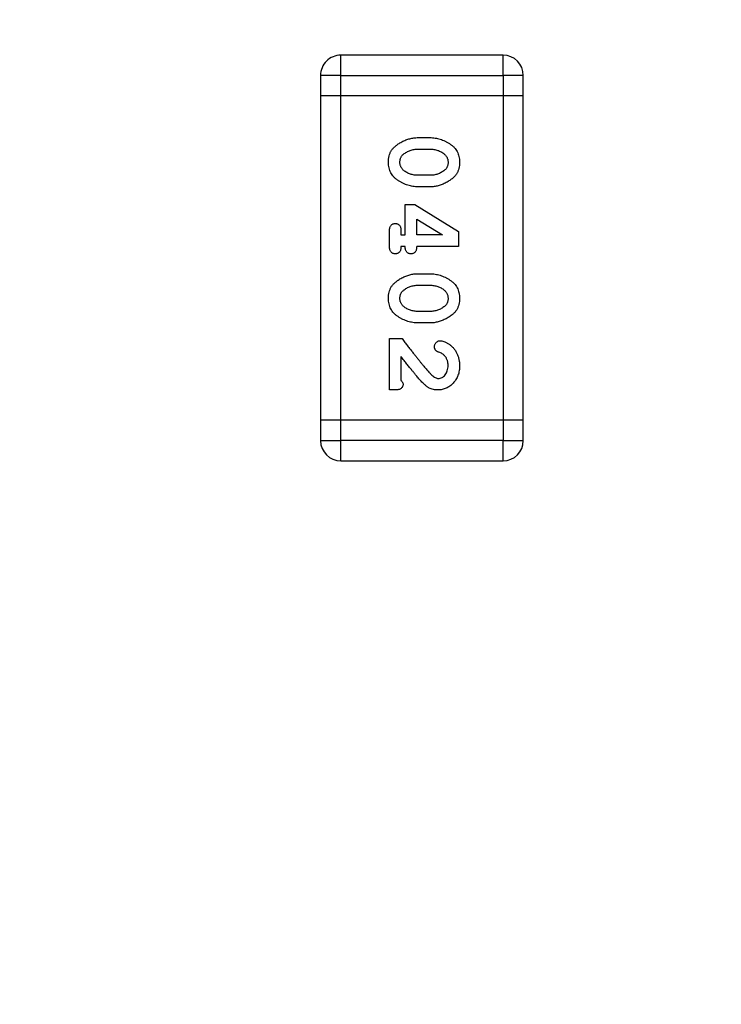
# Model space of a CAD drawing. Units: inches. Extents: x 0.4 to 16.6, y 0.2 to 10.8.
# Drawn here: x 4.2 to 4.2, y 4.8 to 4.9 of the extents above; entities that cross this region are included whole.
import ezdxf

# ---------------------------------------------------------------- set-up
doc = ezdxf.new("R2010")
doc.units = ezdxf.units.IN
doc.header["$MEASUREMENT"] = 0
doc.styles.add('SLDTEXTSTYLE0', font='TXT', dxfattribs={"width": 0.75})
doc.dimstyles.new('SLDDIMSTYLE1', dxfattribs={"dimtxt": 0.125, "dimasz": 0.13, "dimexe": 0, "dimexo": 0.0625, "dimgap": 0.03125, "dimtad": 0, "dimtih": 1, "dimtoh": 1, "dimdec": 3, "dimrnd": 1e-09, "dimzin": 12, "dimdsep": 46, "dimtxsty": 'SLDTEXTSTYLE0', "dimblk1": 'NONE', "dimblk2": 'NONE', "dimsah": 1, "dimcen": 0.09, "dimadec": 0, "dimazin": 3, "dimtfac": 1, "dimtdec": 3, "dimtofl": 0, "dimtmove": 0, "dimatfit": 3, "dimldrblk": 'NONE', "dimfxl": 1, "dimfrac": 2, "dimtolj": 1, "dimtzin": 12, "dimarcsym": 0})
doc.dimstyles.new('SLDDIMSTYLE2', dxfattribs={"dimtxt": 0.125, "dimasz": 0.13, "dimexe": 0, "dimexo": 0.0625, "dimgap": 0.03125, "dimtad": 0, "dimtih": 1, "dimtoh": 1, "dimdec": 3, "dimrnd": 1e-09, "dimzin": 4, "dimdsep": 46, "dimtxsty": 'SLDTEXTSTYLE0', "dimblk1": 'NONE', "dimblk2": 'NONE', "dimsah": 1, "dimcen": 0.09, "dimadec": 0, "dimazin": 1, "dimtfac": 1, "dimtdec": 3, "dimtofl": 0, "dimtmove": 0, "dimatfit": 3, "dimldrblk": 'NONE', "dimfxl": 1, "dimfrac": 2, "dimtolj": 1, "dimtzin": 12, "dimarcsym": 0})
doc.dimstyles.new('SLDDIMSTYLE6', dxfattribs={"dimtxt": 0.125, "dimasz": 0.13, "dimexe": 0, "dimexo": 0.0625, "dimgap": 0.03125, "dimtad": 0, "dimtih": 1, "dimtoh": 1, "dimdec": 3, "dimrnd": 1e-09, "dimzin": 12, "dimdsep": 46, "dimtxsty": 'SLDTEXTSTYLE0', "dimsah": 1, "dimcen": 0, "dimadec": 0, "dimazin": 3, "dimtfac": 1, "dimtdec": 3, "dimtofl": 0, "dimtmove": 0, "dimatfit": 3, "dimfxl": 1, "dimfrac": 2, "dimtolj": 1, "dimtzin": 12, "dimarcsym": 0})

# ---------------------------------------------------------------- blocks, each defined once
blk = doc.blocks.new('_D_2')
at = {"color": 7, "linetype": 'Continuous', "lineweight": 18}
for p, q in [((4.114837, 3.64621), (4.114837, 4.846573)), ((4.132317, 3.44936), (4.114837, 3.64621)), ((4.132317, 3.44936), (4.132317, 3.252509)), ((3.952282, 3.130157), (3.952282, 3.168243)), ((3.952282, 3.168243), (4.15072, 3.168243)), ((4.15072, 3.168243), (4.15072, 3.130157)), ((3.952282, 2.714532), (3.952282, 2.676446)), ((4.15072, 2.676446), (4.15072, 2.714532)), ((3.952282, 2.676446), (4.15072, 2.676446))]:
    blk.add_line(p, q, dxfattribs=at)
at = {"color": 7, "linetype": 'Continuous', "lineweight": 18, "char_height": 0.125, "attachment_point": 1, "rotation": 90, "style": 'SLDTEXTSTYLE0'}
for s, insert in [('22.86', (3.989586, 2.714532)), ('.900', (4.176609, 2.760712))]:
    blk.add_mtext(s, dxfattribs=dict(at, insert=insert))
blk = doc.blocks.new('_None')
blk = doc.blocks.new('_D_8')
at = {"color": 7, "linetype": 'Continuous', "lineweight": 18}
for p, q in [((6.239556, 5.483985), (6.20147, 5.483985)), ((6.20147, 5.483985), (6.20147, 5.285548)), ((6.655181, 5.483985), (6.693267, 5.483985)), ((6.693267, 5.483985), (6.693267, 5.285548)), ((5.920353, 5.30395), (5.723503, 4.989073)), ((5.920353, 5.30395), (6.117204, 5.30395)), ((6.20147, 5.285548), (6.239556, 5.285548)), ((6.693267, 5.285548), (6.655181, 5.285548)), ((5.723503, 4.989073), (3.132318, 4.989073))]:
    blk.add_line(p, q, dxfattribs=at)
at = {"color": 7, "linetype": 'Continuous', "lineweight": 18, "char_height": 0.125, "attachment_point": 1, "style": 'SLDTEXTSTYLE0'}
for s, insert in [('23.62', (6.239556, 5.446681)), ('.930', (6.285737, 5.259659))]:
    blk.add_mtext(s, dxfattribs=dict(at, insert=insert))
blk = doc.blocks.new('_D_11')
at = {"color": 7, "linetype": 'Continuous', "lineweight": 18}
for p, q in [((6.239556, 6.746969), (6.20147, 6.746969)), ((6.20147, 6.746969), (6.20147, 6.548531)), ((6.655181, 6.746969), (6.693267, 6.746969)), ((6.693267, 6.746969), (6.693267, 6.548531)), ((5.920353, 6.566934), (5.723503, 5.574073)), ((5.920353, 6.566934), (6.117204, 6.566934)), ((6.20147, 6.548531), (6.239556, 6.548531)), ((6.693267, 6.548531), (6.655181, 6.548531)), ((5.723503, 5.574073), (3.094837, 5.574073))]:
    blk.add_line(p, q, dxfattribs=at)
at = {"color": 7, "linetype": 'Continuous', "lineweight": 18, "char_height": 0.125, "attachment_point": 1, "style": 'SLDTEXTSTYLE0'}
for s, insert in [('38.48', (6.239556, 6.709665)), ('1.515', (6.239556, 6.522642))]:
    blk.add_mtext(s, dxfattribs=dict(at, insert=insert))
blk = doc.blocks.new('_D_15')
at = {"color": 7, "linetype": 'Continuous', "lineweight": 18}
for p, q in [((2.914678, 8.262832), (2.876592, 8.262832)), ((2.876592, 8.262832), (2.876592, 8.064395)), ((3.237942, 8.262832), (3.276028, 8.262832)), ((3.276028, 8.262832), (3.276028, 8.064395)), ((3.564113, 8.082797), (3.314113, 8.082797)), ((4.989603, 4.883705), (3.564113, 8.082797)), ((2.876592, 8.064395), (2.914678, 8.064395)), ((3.276028, 8.064395), (3.237942, 8.064395))]:
    blk.add_line(p, q, dxfattribs=at)
blk.add_solid([(4.989603, 4.883705), (4.954959, 5.01059), (4.918422, 4.99431)], dxfattribs=at)
at = {"color": 7, "linetype": 'Continuous', "lineweight": 18, "char_height": 0.125, "attachment_point": 1, "style": 'SLDTEXTSTYLE0'}
for s, insert in [('1.57', (2.914678, 8.225528)), ('R.062', (2.86407, 8.038506))]:
    blk.add_mtext(s, dxfattribs=dict(at, insert=insert))

msp = doc.modelspace()

# ---------------------------------------------------------------- linework, layer by layer
at = {"color": 7, "linetype": 'Continuous', "lineweight": 25}
for p, q in [((4.211838, 4.902065), (4.211838, 4.904065)), ((4.227838, 4.904065), (4.211838, 4.904065)), ((4.227838, 4.902065), (4.227838, 4.904065)), ((4.211838, 4.902065), (4.209838, 4.902065)), ((4.209838, 4.902065), (4.209838, 4.900065)), ((4.211838, 4.902065), (4.227838, 4.902065)), ((4.211838, 4.900065), (4.211838, 4.902065)), ((4.227838, 4.902065), (4.227838, 4.900065)), ((4.229838, 4.902065), (4.227838, 4.902065)), ((4.229838, 4.900065), (4.229838, 4.902065)), ((4.211838, 4.900065), (4.209838, 4.900065)), ((4.209838, 4.900065), (4.209838, 4.868065)), ((4.227838, 4.900065), (4.211838, 4.900065)), ((4.211838, 4.868065), (4.211838, 4.900065)), ((4.229838, 4.900065), (4.227838, 4.900065)), ((4.227838, 4.900065), (4.227838, 4.868065)), ((4.229838, 4.868065), (4.229838, 4.900065)), ((4.219462, 4.895936), (4.220626, 4.895936)), ((4.21948, 4.894801), (4.220609, 4.894801)), ((4.220609, 4.89222), (4.21948, 4.89222)), ((4.220626, 4.891085), (4.219462, 4.891085)), ((4.218186, 4.886336), (4.218186, 4.88933)), ((4.218186, 4.88933), (4.219133, 4.88933)), ((4.219133, 4.88933), (4.223451, 4.886691)), ((4.219322, 4.886336), (4.219322, 4.887901)), ((4.219322, 4.887901), (4.221883, 4.886336)), ((4.216638, 4.885201), (4.216638, 4.886749)), ((4.217773, 4.886749), (4.217773, 4.886336)), ((4.217773, 4.886336), (4.218186, 4.886336)), ((4.221883, 4.886336), (4.219322, 4.886336)), ((4.223451, 4.886691), (4.223451, 4.885201)), ((4.218186, 4.885201), (4.217773, 4.885201)), ((4.223451, 4.885201), (4.219322, 4.885201)), ((4.219462, 4.882517), (4.220626, 4.882517)), ((4.21948, 4.881381), (4.220609, 4.881381)), ((4.220609, 4.878801), (4.21948, 4.878801)), ((4.220626, 4.877665), (4.219462, 4.877665)), ((4.216638, 4.871059), (4.216638, 4.876117)), ((4.216638, 4.876117), (4.217876, 4.876117)), ((4.217773, 4.874362), (4.217773, 4.871988)), ((4.217154, 4.871059), (4.216638, 4.871059)), ((4.211838, 4.868065), (4.209838, 4.868065)), ((4.209838, 4.868065), (4.209838, 4.866065)), ((4.211838, 4.866065), (4.211838, 4.868065)), ((4.227838, 4.868065), (4.211838, 4.868065)), ((4.227838, 4.868065), (4.227838, 4.866065)), ((4.229838, 4.868065), (4.227838, 4.868065)), ((4.229838, 4.866065), (4.229838, 4.868065)), ((4.209838, 4.866065), (4.211838, 4.866065)), ((4.211838, 4.864065), (4.211838, 4.866065)), ((4.227838, 4.866065), (4.211838, 4.866065)), ((4.227838, 4.866065), (4.229838, 4.866065)), ((4.227838, 4.864065), (4.227838, 4.866065)), ((4.211838, 4.864065), (4.227838, 4.864065))]:
    msp.add_line(p, q, dxfattribs=at)
for centre, start, end in [((4.211838, 4.902065), 90.00001, 180.00001), ((4.227838, 4.902065), 0.00001, 90.00001), ((4.227838, 4.902065), 0.00001, 90.00001), ((4.211838, 4.866065), 180.00001, 270.00001), ((4.227838, 4.866065), 270.00001, 0.00001), ((4.227838, 4.866065), 270.00001, 0.00001)]:
    msp.add_arc(centre, 0.002, start, end, dxfattribs=at)
for points, knots in [([(4.216534, 4.893506), (4.216538, 4.893613), (4.216544, 4.893822), (4.216598, 4.894122), (4.216684, 4.894397), (4.21679, 4.894606), (4.216894, 4.894761), (4.216988, 4.894875), (4.217097, 4.894986), (4.217219, 4.895098), (4.217358, 4.895206), (4.217509, 4.895314), (4.217676, 4.89542), (4.217856, 4.895524), (4.218044, 4.895621), (4.218239, 4.895703), (4.218435, 4.895778), (4.218635, 4.895835), (4.218838, 4.895881), (4.219043, 4.895912), (4.219252, 4.895933), (4.219391, 4.895935), (4.219462, 4.895936)], [0, 0, 0, 0, 0.076241, 0.14777, 0.214938, 0.279794, 0.312415, 0.347311, 0.383919, 0.422991, 0.464187, 0.508125, 0.554688, 0.604308, 0.654695, 0.704824, 0.753962, 0.80311, 0.851868, 0.90118, 0.950114, 1, 1, 1, 1]), ([(4.216534, 4.893506), (4.216538, 4.893613), (4.216544, 4.893822), (4.216598, 4.894122), (4.216684, 4.894397), (4.21679, 4.894606), (4.216894, 4.894761), (4.216988, 4.894875), (4.217097, 4.894986), (4.217219, 4.895098), (4.217358, 4.895206), (4.217509, 4.895314), (4.217676, 4.89542), (4.217856, 4.895524), (4.218044, 4.895621), (4.218239, 4.895703), (4.218435, 4.895778), (4.218635, 4.895835), (4.218838, 4.895881), (4.219043, 4.895912), (4.219252, 4.895933), (4.219391, 4.895935), (4.219462, 4.895936)], [0, 0, 0, 0, 0.076241, 0.14777, 0.214938, 0.279794, 0.312415, 0.347311, 0.383919, 0.422991, 0.464187, 0.508125, 0.554688, 0.604308, 0.654695, 0.704824, 0.753962, 0.80311, 0.851868, 0.90118, 0.950114, 1, 1, 1, 1]), ([(4.220626, 4.895936), (4.220712, 4.895934), (4.220883, 4.895931), (4.221137, 4.8959), (4.221389, 4.895852), (4.221637, 4.895782), (4.221885, 4.895695), (4.222127, 4.895586), (4.222369, 4.89546), (4.222605, 4.895316), (4.222827, 4.895154), (4.223022, 4.894971), (4.223186, 4.894771), (4.223322, 4.894555), (4.223426, 4.89432), (4.2235, 4.894068), (4.223546, 4.8938), (4.223551, 4.893616), (4.223554, 4.893522)], [0, 0, 0, 0, 0.060765, 0.121115, 0.181408, 0.242837, 0.30444, 0.367528, 0.431756, 0.498106, 0.563641, 0.626589, 0.687369, 0.747241, 0.80742, 0.869166, 0.93308, 1, 1, 1, 1]), ([(4.220626, 4.895936), (4.220712, 4.895934), (4.220883, 4.895931), (4.221137, 4.8959), (4.221389, 4.895852), (4.221637, 4.895782), (4.221885, 4.895695), (4.222127, 4.895586), (4.222369, 4.89546), (4.222605, 4.895316), (4.222827, 4.895154), (4.223022, 4.894971), (4.223186, 4.894771), (4.223322, 4.894555), (4.223426, 4.89432), (4.2235, 4.894068), (4.223546, 4.8938), (4.223551, 4.893616), (4.223554, 4.893522)], [0, 0, 0, 0, 0.060765, 0.121115, 0.181408, 0.242837, 0.30444, 0.367528, 0.431756, 0.498106, 0.563641, 0.626589, 0.687369, 0.747241, 0.80742, 0.869166, 0.93308, 1, 1, 1, 1]), ([(4.218017, 4.894299), (4.218069, 4.894339), (4.218172, 4.89442), (4.21834, 4.89452), (4.218512, 4.894609), (4.218693, 4.894678), (4.21888, 4.894732), (4.219074, 4.894774), (4.219275, 4.894796), (4.219411, 4.894799), (4.21948, 4.894801)], [0, 0, 0, 0, 0.124927, 0.248361, 0.370889, 0.492583, 0.61616, 0.741472, 0.869044, 1, 1, 1, 1]), ([(4.218017, 4.894299), (4.218069, 4.894339), (4.218172, 4.89442), (4.21834, 4.89452), (4.218512, 4.894609), (4.218693, 4.894678), (4.21888, 4.894732), (4.219074, 4.894774), (4.219275, 4.894796), (4.219411, 4.894799), (4.21948, 4.894801)], [0, 0, 0, 0, 0.124927, 0.248361, 0.370889, 0.492583, 0.61616, 0.741472, 0.869044, 1, 1, 1, 1]), ([(4.220609, 4.894801), (4.220678, 4.894799), (4.220815, 4.894795), (4.221015, 4.894775), (4.221208, 4.894738), (4.221392, 4.894684), (4.221567, 4.894619), (4.221733, 4.894535), (4.221892, 4.894439), (4.221989, 4.894363), (4.222038, 4.894325)], [0, 0, 0, 0, 0.135446, 0.266257, 0.393419, 0.517936, 0.639137, 0.758785, 0.879345, 1, 1, 1, 1]), ([(4.220609, 4.894801), (4.220678, 4.894799), (4.220815, 4.894795), (4.221015, 4.894775), (4.221208, 4.894738), (4.221392, 4.894684), (4.221567, 4.894619), (4.221733, 4.894535), (4.221892, 4.894439), (4.221989, 4.894363), (4.222038, 4.894325)], [0, 0, 0, 0, 0.135446, 0.266257, 0.393419, 0.517936, 0.639137, 0.758785, 0.879345, 1, 1, 1, 1]), ([(4.21767, 4.893502), (4.217671, 4.893544), (4.217672, 4.893626), (4.217689, 4.893745), (4.217716, 4.893856), (4.217755, 4.89396), (4.217804, 4.894057), (4.217863, 4.894146), (4.217935, 4.894227), (4.217989, 4.894275), (4.218017, 4.894299)], [0, 0, 0, 0, 0.139844, 0.271849, 0.399162, 0.521619, 0.6402, 0.758957, 0.87828, 1, 1, 1, 1]), ([(4.21767, 4.893502), (4.217671, 4.893544), (4.217672, 4.893626), (4.217689, 4.893745), (4.217716, 4.893856), (4.217755, 4.89396), (4.217804, 4.894057), (4.217863, 4.894146), (4.217935, 4.894227), (4.217989, 4.894275), (4.218017, 4.894299)], [0, 0, 0, 0, 0.139844, 0.271849, 0.399162, 0.521619, 0.6402, 0.758957, 0.87828, 1, 1, 1, 1]), ([(4.222038, 4.894325), (4.222068, 4.894298), (4.222127, 4.894245), (4.222204, 4.894157), (4.222272, 4.894065), (4.222325, 4.893966), (4.222368, 4.893861), (4.222396, 4.89375), (4.222414, 4.893634), (4.222417, 4.893554), (4.222418, 4.893514)], [0, 0, 0, 0, 0.13042, 0.256046, 0.378133, 0.498725, 0.620452, 0.742761, 0.869406, 1, 1, 1, 1]), ([(4.219462, 4.891085), (4.219376, 4.891087), (4.219205, 4.89109), (4.21895, 4.89112), (4.218698, 4.891171), (4.218448, 4.891238), (4.218201, 4.891327), (4.217957, 4.891436), (4.217716, 4.891564), (4.21748, 4.891708), (4.217258, 4.891869), (4.217065, 4.892053), (4.216899, 4.892253), (4.216767, 4.892471), (4.216662, 4.892706), (4.216589, 4.892957), (4.216542, 4.893226), (4.216537, 4.893411), (4.216534, 4.893506)], [0, 0, 0, 0, 0.060689, 0.121343, 0.182007, 0.242891, 0.304904, 0.367913, 0.432239, 0.498506, 0.563959, 0.626551, 0.687255, 0.747176, 0.80728, 0.868949, 0.932783, 1, 1, 1, 1]), ([(4.219462, 4.891085), (4.219376, 4.891087), (4.219205, 4.89109), (4.21895, 4.89112), (4.218698, 4.891171), (4.218448, 4.891238), (4.218201, 4.891327), (4.217957, 4.891436), (4.217716, 4.891564), (4.21748, 4.891708), (4.217258, 4.891869), (4.217065, 4.892053), (4.216899, 4.892253), (4.216767, 4.892471), (4.216662, 4.892706), (4.216589, 4.892957), (4.216542, 4.893226), (4.216537, 4.893411), (4.216534, 4.893506)], [0, 0, 0, 0, 0.060689, 0.121343, 0.182007, 0.242891, 0.304904, 0.367913, 0.432239, 0.498506, 0.563959, 0.626551, 0.687255, 0.747176, 0.80728, 0.868949, 0.932783, 1, 1, 1, 1]), ([(4.218051, 4.892696), (4.21802, 4.892722), (4.217961, 4.892774), (4.217883, 4.892862), (4.217817, 4.892955), (4.217763, 4.893054), (4.217721, 4.893158), (4.217692, 4.893268), (4.217674, 4.893383), (4.217671, 4.893462), (4.21767, 4.893502)], [0, 0, 0, 0, 0.129853, 0.25607, 0.380154, 0.49978, 0.62208, 0.743277, 0.868791, 1, 1, 1, 1]), ([(4.218051, 4.892696), (4.21802, 4.892722), (4.217961, 4.892774), (4.217883, 4.892862), (4.217817, 4.892955), (4.217763, 4.893054), (4.217721, 4.893158), (4.217692, 4.893268), (4.217674, 4.893383), (4.217671, 4.893462), (4.21767, 4.893502)], [0, 0, 0, 0, 0.129853, 0.25607, 0.380154, 0.49978, 0.62208, 0.743277, 0.868791, 1, 1, 1, 1]), ([(4.21948, 4.89222), (4.21941, 4.892222), (4.219274, 4.892225), (4.219073, 4.892246), (4.218881, 4.892282), (4.218698, 4.892338), (4.218521, 4.892401), (4.218356, 4.892486), (4.218197, 4.892581), (4.218099, 4.892658), (4.218051, 4.892696)], [0, 0, 0, 0, 0.135449, 0.266263, 0.393429, 0.516942, 0.639128, 0.758779, 0.879341, 1, 1, 1, 1]), ([(4.21948, 4.89222), (4.21941, 4.892222), (4.219274, 4.892225), (4.219073, 4.892246), (4.218881, 4.892282), (4.218698, 4.892338), (4.218521, 4.892401), (4.218356, 4.892486), (4.218197, 4.892581), (4.218099, 4.892658), (4.218051, 4.892696)], [0, 0, 0, 0, 0.135449, 0.266263, 0.393429, 0.516942, 0.639128, 0.758779, 0.879341, 1, 1, 1, 1]), ([(4.222072, 4.892717), (4.222019, 4.892677), (4.221914, 4.892599), (4.221748, 4.892497), (4.221574, 4.89241), (4.221393, 4.892342), (4.221207, 4.892286), (4.221013, 4.892248), (4.220813, 4.892225), (4.220678, 4.892222), (4.220609, 4.89222)], [0, 0, 0, 0, 0.125331, 0.248948, 0.371201, 0.494032, 0.616811, 0.742104, 0.868849, 1, 1, 1, 1]), ([(4.222072, 4.892717), (4.222019, 4.892677), (4.221914, 4.892599), (4.221748, 4.892497), (4.221574, 4.89241), (4.221393, 4.892342), (4.221207, 4.892286), (4.221013, 4.892248), (4.220813, 4.892225), (4.220678, 4.892222), (4.220609, 4.89222)], [0, 0, 0, 0, 0.125331, 0.248948, 0.371201, 0.494032, 0.616811, 0.742104, 0.868849, 1, 1, 1, 1]), ([(4.223554, 4.893522), (4.223551, 4.893414), (4.223544, 4.893207), (4.223492, 4.892909), (4.223406, 4.892636), (4.223301, 4.892427), (4.223198, 4.892272), (4.223105, 4.892158), (4.222997, 4.892046), (4.222875, 4.891934), (4.222737, 4.891824), (4.222585, 4.891715), (4.222417, 4.891609), (4.222238, 4.891503), (4.222049, 4.891405), (4.221854, 4.89132), (4.221656, 4.891247), (4.221456, 4.891187), (4.221253, 4.891143), (4.221047, 4.891108), (4.220838, 4.891088), (4.220697, 4.891086), (4.220626, 4.891085)], [0, 0, 0, 0, 0.075814, 0.146482, 0.213608, 0.277912, 0.310829, 0.345167, 0.382026, 0.420793, 0.462199, 0.50664, 0.553174, 0.602953, 0.653483, 0.703732, 0.753196, 0.80242, 0.851518, 0.900484, 0.950145, 1, 1, 1, 1]), ([(4.223554, 4.893522), (4.223551, 4.893414), (4.223544, 4.893207), (4.223492, 4.892909), (4.223406, 4.892636), (4.223301, 4.892427), (4.223198, 4.892272), (4.223105, 4.892158), (4.222997, 4.892046), (4.222875, 4.891934), (4.222737, 4.891824), (4.222585, 4.891715), (4.222417, 4.891609), (4.222238, 4.891503), (4.222049, 4.891405), (4.221854, 4.89132), (4.221656, 4.891247), (4.221456, 4.891187), (4.221253, 4.891143), (4.221047, 4.891108), (4.220838, 4.891088), (4.220697, 4.891086), (4.220626, 4.891085)], [0, 0, 0, 0, 0.075814, 0.146482, 0.213608, 0.277912, 0.310829, 0.345167, 0.382026, 0.420793, 0.462199, 0.50664, 0.553174, 0.602953, 0.653483, 0.703732, 0.753196, 0.80242, 0.851518, 0.900484, 0.950145, 1, 1, 1, 1]), ([(4.222418, 4.893514), (4.222418, 4.893472), (4.222416, 4.893391), (4.2224, 4.893273), (4.222373, 4.893161), (4.222333, 4.893057), (4.222285, 4.892961), (4.222224, 4.892872), (4.222154, 4.892789), (4.222099, 4.892741), (4.222072, 4.892717)], [0, 0, 0, 0, 0.138115, 0.270177, 0.397547, 0.520057, 0.63869, 0.757499, 0.878226, 1, 1, 1, 1]), ([(4.216638, 4.886749), (4.216639, 4.886808), (4.216642, 4.886918), (4.216673, 4.887071), (4.21672, 4.8872), (4.21679, 4.887302), (4.216878, 4.887378), (4.216977, 4.887432), (4.217088, 4.887465), (4.217165, 4.88747), (4.217205, 4.887472)], [0, 0, 0, 0, 0.16897, 0.317409, 0.445319, 0.562107, 0.670731, 0.776722, 0.884949, 1, 1, 1, 1]), ([(4.217205, 4.887472), (4.217245, 4.88747), (4.217323, 4.887465), (4.217433, 4.887432), (4.217531, 4.887377), (4.217619, 4.887302), (4.217689, 4.887199), (4.217739, 4.887071), (4.217769, 4.886918), (4.217772, 4.886808), (4.217773, 4.886749)], [0, 0, 0, 0, 0.115142, 0.223454, 0.328172, 0.436882, 0.553761, 0.682342, 0.830898, 1, 1, 1, 1]), ([(4.217205, 4.884478), (4.217165, 4.88448), (4.217088, 4.884484), (4.216977, 4.884518), (4.216878, 4.884572), (4.216791, 4.884649), (4.216719, 4.88475), (4.216673, 4.884879), (4.216642, 4.885032), (4.216639, 4.885142), (4.216638, 4.885201)], [0, 0, 0, 0, 0.11508, 0.223334, 0.32935, 0.439023, 0.554571, 0.682512, 0.830988, 1, 1, 1, 1]), ([(4.217773, 4.885201), (4.217772, 4.885142), (4.217769, 4.885032), (4.217739, 4.884879), (4.21769, 4.884751), (4.217618, 4.884649), (4.217532, 4.884573), (4.217433, 4.884517), (4.217323, 4.884484), (4.217245, 4.88448), (4.217205, 4.884478)], [0, 0, 0, 0, 0.169144, 0.317737, 0.446349, 0.561988, 0.671746, 0.776491, 0.88483, 1, 1, 1, 1]), ([(4.218754, 4.884478), (4.218714, 4.88448), (4.218636, 4.884484), (4.218526, 4.884518), (4.218426, 4.884572), (4.21834, 4.884649), (4.218268, 4.88475), (4.218221, 4.884879), (4.21819, 4.885032), (4.218187, 4.885142), (4.218186, 4.885201)], [0, 0, 0, 0, 0.11508, 0.223334, 0.32935, 0.439023, 0.554571, 0.682512, 0.830988, 1, 1, 1, 1]), ([(4.219322, 4.885201), (4.21932, 4.885142), (4.219317, 4.885032), (4.219287, 4.884879), (4.219238, 4.884751), (4.219167, 4.884649), (4.21908, 4.884573), (4.218982, 4.884517), (4.218872, 4.884484), (4.218794, 4.88448), (4.218754, 4.884478)], [0, 0, 0, 0, 0.169144, 0.317737, 0.446349, 0.561988, 0.671746, 0.776491, 0.88483, 1, 1, 1, 1]), ([(4.216534, 4.880086), (4.216538, 4.880194), (4.216544, 4.880403), (4.216598, 4.880703), (4.216684, 4.880978), (4.21679, 4.881187), (4.216894, 4.881342), (4.216988, 4.881456), (4.217097, 4.881567), (4.217219, 4.881679), (4.217358, 4.881786), (4.217509, 4.881895), (4.217676, 4.882001), (4.217856, 4.882104), (4.218044, 4.882201), (4.218239, 4.882284), (4.218435, 4.882358), (4.218635, 4.882415), (4.218838, 4.882461), (4.219043, 4.882493), (4.219252, 4.882513), (4.219391, 4.882516), (4.219462, 4.882517)], [0, 0, 0, 0, 0.076241, 0.14777, 0.214938, 0.279794, 0.312415, 0.347311, 0.383919, 0.422991, 0.464187, 0.508125, 0.554688, 0.604308, 0.654695, 0.704824, 0.753962, 0.80311, 0.851868, 0.90118, 0.950114, 1, 1, 1, 1]), ([(4.216534, 4.880086), (4.216538, 4.880194), (4.216544, 4.880403), (4.216598, 4.880703), (4.216684, 4.880978), (4.21679, 4.881187), (4.216894, 4.881342), (4.216988, 4.881456), (4.217097, 4.881567), (4.217219, 4.881679), (4.217358, 4.881786), (4.217509, 4.881895), (4.217676, 4.882001), (4.217856, 4.882104), (4.218044, 4.882201), (4.218239, 4.882284), (4.218435, 4.882358), (4.218635, 4.882415), (4.218838, 4.882461), (4.219043, 4.882493), (4.219252, 4.882513), (4.219391, 4.882516), (4.219462, 4.882517)], [0, 0, 0, 0, 0.076241, 0.14777, 0.214938, 0.279794, 0.312415, 0.347311, 0.383919, 0.422991, 0.464187, 0.508125, 0.554688, 0.604308, 0.654695, 0.704824, 0.753962, 0.80311, 0.851868, 0.90118, 0.950114, 1, 1, 1, 1]), ([(4.220626, 4.882517), (4.220712, 4.882515), (4.220883, 4.882511), (4.221137, 4.882481), (4.221389, 4.882433), (4.221637, 4.882363), (4.221885, 4.882276), (4.222127, 4.882167), (4.222369, 4.882041), (4.222605, 4.881896), (4.222827, 4.881735), (4.223022, 4.881552), (4.223186, 4.881352), (4.223322, 4.881136), (4.223426, 4.880901), (4.2235, 4.880649), (4.223546, 4.880381), (4.223551, 4.880197), (4.223554, 4.880102)], [0, 0, 0, 0, 0.060765, 0.121115, 0.181408, 0.242837, 0.30444, 0.367528, 0.431756, 0.498106, 0.563641, 0.626589, 0.687369, 0.747241, 0.80742, 0.869166, 0.93308, 1, 1, 1, 1]), ([(4.220626, 4.882517), (4.220712, 4.882515), (4.220883, 4.882511), (4.221137, 4.882481), (4.221389, 4.882433), (4.221637, 4.882363), (4.221885, 4.882276), (4.222127, 4.882167), (4.222369, 4.882041), (4.222605, 4.881896), (4.222827, 4.881735), (4.223022, 4.881552), (4.223186, 4.881352), (4.223322, 4.881136), (4.223426, 4.880901), (4.2235, 4.880649), (4.223546, 4.880381), (4.223551, 4.880197), (4.223554, 4.880102)], [0, 0, 0, 0, 0.060765, 0.121115, 0.181408, 0.242837, 0.30444, 0.367528, 0.431756, 0.498106, 0.563641, 0.626589, 0.687369, 0.747241, 0.80742, 0.869166, 0.93308, 1, 1, 1, 1]), ([(4.218017, 4.88088), (4.218069, 4.88092), (4.218172, 4.881), (4.21834, 4.881101), (4.218512, 4.881189), (4.218693, 4.881258), (4.21888, 4.881313), (4.219074, 4.881354), (4.219275, 4.881376), (4.219411, 4.88138), (4.21948, 4.881381)], [0, 0, 0, 0, 0.124927, 0.248361, 0.370889, 0.492583, 0.61616, 0.741472, 0.869044, 1, 1, 1, 1]), ([(4.218017, 4.88088), (4.218069, 4.88092), (4.218172, 4.881), (4.21834, 4.881101), (4.218512, 4.881189), (4.218693, 4.881258), (4.21888, 4.881313), (4.219074, 4.881354), (4.219275, 4.881376), (4.219411, 4.88138), (4.21948, 4.881381)], [0, 0, 0, 0, 0.124927, 0.248361, 0.370889, 0.492583, 0.61616, 0.741472, 0.869044, 1, 1, 1, 1]), ([(4.220609, 4.881381), (4.220678, 4.88138), (4.220815, 4.881376), (4.221015, 4.881355), (4.221208, 4.881319), (4.221392, 4.881265), (4.221567, 4.8812), (4.221733, 4.881115), (4.221892, 4.88102), (4.221989, 4.880944), (4.222038, 4.880906)], [0, 0, 0, 0, 0.135446, 0.266257, 0.393419, 0.517936, 0.639137, 0.758785, 0.879345, 1, 1, 1, 1]), ([(4.220609, 4.881381), (4.220678, 4.88138), (4.220815, 4.881376), (4.221015, 4.881355), (4.221208, 4.881319), (4.221392, 4.881265), (4.221567, 4.8812), (4.221733, 4.881115), (4.221892, 4.88102), (4.221989, 4.880944), (4.222038, 4.880906)], [0, 0, 0, 0, 0.135446, 0.266257, 0.393419, 0.517936, 0.639137, 0.758785, 0.879345, 1, 1, 1, 1]), ([(4.219462, 4.877665), (4.219376, 4.877667), (4.219205, 4.877671), (4.21895, 4.8777), (4.218698, 4.877751), (4.218448, 4.877819), (4.218201, 4.877908), (4.217957, 4.878016), (4.217716, 4.878145), (4.21748, 4.878289), (4.217258, 4.87845), (4.217065, 4.878634), (4.216899, 4.878833), (4.216767, 4.879052), (4.216662, 4.879286), (4.216589, 4.879538), (4.216542, 4.879807), (4.216537, 4.879991), (4.216534, 4.880086)], [0, 0, 0, 0, 0.060689, 0.121343, 0.182007, 0.242891, 0.304904, 0.367913, 0.432239, 0.498506, 0.563959, 0.626551, 0.687255, 0.747176, 0.80728, 0.868949, 0.932783, 1, 1, 1, 1]), ([(4.219462, 4.877665), (4.219376, 4.877667), (4.219205, 4.877671), (4.21895, 4.8777), (4.218698, 4.877751), (4.218448, 4.877819), (4.218201, 4.877908), (4.217957, 4.878016), (4.217716, 4.878145), (4.21748, 4.878289), (4.217258, 4.87845), (4.217065, 4.878634), (4.216899, 4.878833), (4.216767, 4.879052), (4.216662, 4.879286), (4.216589, 4.879538), (4.216542, 4.879807), (4.216537, 4.879991), (4.216534, 4.880086)], [0, 0, 0, 0, 0.060689, 0.121343, 0.182007, 0.242891, 0.304904, 0.367913, 0.432239, 0.498506, 0.563959, 0.626551, 0.687255, 0.747176, 0.80728, 0.868949, 0.932783, 1, 1, 1, 1]), ([(4.21767, 4.880083), (4.217671, 4.880125), (4.217672, 4.880207), (4.217689, 4.880326), (4.217716, 4.880437), (4.217755, 4.880541), (4.217804, 4.880637), (4.217863, 4.880726), (4.217935, 4.880808), (4.217989, 4.880856), (4.218017, 4.88088)], [0, 0, 0, 0, 0.139844, 0.271849, 0.399162, 0.521619, 0.6402, 0.758957, 0.87828, 1, 1, 1, 1]), ([(4.21767, 4.880083), (4.217671, 4.880125), (4.217672, 4.880207), (4.217689, 4.880326), (4.217716, 4.880437), (4.217755, 4.880541), (4.217804, 4.880637), (4.217863, 4.880726), (4.217935, 4.880808), (4.217989, 4.880856), (4.218017, 4.88088)], [0, 0, 0, 0, 0.139844, 0.271849, 0.399162, 0.521619, 0.6402, 0.758957, 0.87828, 1, 1, 1, 1]), ([(4.218051, 4.879277), (4.21802, 4.879303), (4.217961, 4.879355), (4.217883, 4.879443), (4.217817, 4.879536), (4.217763, 4.879634), (4.217721, 4.879738), (4.217692, 4.879848), (4.217674, 4.879964), (4.217671, 4.880043), (4.21767, 4.880083)], [0, 0, 0, 0, 0.129853, 0.25607, 0.380154, 0.49978, 0.62208, 0.743277, 0.868791, 1, 1, 1, 1]), ([(4.218051, 4.879277), (4.21802, 4.879303), (4.217961, 4.879355), (4.217883, 4.879443), (4.217817, 4.879536), (4.217763, 4.879634), (4.217721, 4.879738), (4.217692, 4.879848), (4.217674, 4.879964), (4.217671, 4.880043), (4.21767, 4.880083)], [0, 0, 0, 0, 0.129853, 0.25607, 0.380154, 0.49978, 0.62208, 0.743277, 0.868791, 1, 1, 1, 1]), ([(4.223554, 4.880102), (4.223551, 4.879995), (4.223544, 4.879788), (4.223492, 4.87949), (4.223406, 4.879216), (4.223301, 4.879008), (4.223198, 4.878852), (4.223105, 4.878739), (4.222997, 4.878627), (4.222875, 4.878514), (4.222737, 4.878405), (4.222585, 4.878296), (4.222417, 4.878189), (4.222238, 4.878084), (4.222049, 4.877986), (4.221854, 4.877901), (4.221656, 4.877828), (4.221456, 4.877767), (4.221253, 4.877724), (4.221047, 4.877688), (4.220838, 4.877669), (4.220697, 4.877667), (4.220626, 4.877665)], [0, 0, 0, 0, 0.075814, 0.146482, 0.213608, 0.277912, 0.310829, 0.345167, 0.382026, 0.420793, 0.462199, 0.50664, 0.553174, 0.602953, 0.653483, 0.703732, 0.753196, 0.80242, 0.851518, 0.900484, 0.950145, 1, 1, 1, 1]), ([(4.223554, 4.880102), (4.223551, 4.879995), (4.223544, 4.879788), (4.223492, 4.87949), (4.223406, 4.879216), (4.223301, 4.879008), (4.223198, 4.878852), (4.223105, 4.878739), (4.222997, 4.878627), (4.222875, 4.878514), (4.222737, 4.878405), (4.222585, 4.878296), (4.222417, 4.878189), (4.222238, 4.878084), (4.222049, 4.877986), (4.221854, 4.877901), (4.221656, 4.877828), (4.221456, 4.877767), (4.221253, 4.877724), (4.221047, 4.877688), (4.220838, 4.877669), (4.220697, 4.877667), (4.220626, 4.877665)], [0, 0, 0, 0, 0.075814, 0.146482, 0.213608, 0.277912, 0.310829, 0.345167, 0.382026, 0.420793, 0.462199, 0.50664, 0.553174, 0.602953, 0.653483, 0.703732, 0.753196, 0.80242, 0.851518, 0.900484, 0.950145, 1, 1, 1, 1]), ([(4.222038, 4.880906), (4.222068, 4.880879), (4.222127, 4.880826), (4.222204, 4.880738), (4.222272, 4.880646), (4.222325, 4.880546), (4.222368, 4.880442), (4.222396, 4.88033), (4.222414, 4.880214), (4.222417, 4.880135), (4.222418, 4.880094)], [0, 0, 0, 0, 0.13042, 0.256046, 0.378133, 0.498725, 0.620452, 0.742761, 0.869406, 1, 1, 1, 1]), ([(4.222418, 4.880094), (4.222418, 4.880053), (4.222416, 4.879972), (4.2224, 4.879853), (4.222373, 4.879742), (4.222333, 4.879638), (4.222285, 4.879541), (4.222224, 4.879452), (4.222154, 4.87937), (4.222099, 4.879322), (4.222072, 4.879298)], [0, 0, 0, 0, 0.138115, 0.270177, 0.397547, 0.520057, 0.63869, 0.757499, 0.878226, 1, 1, 1, 1]), ([(4.21948, 4.878801), (4.21941, 4.878803), (4.219274, 4.878806), (4.219073, 4.878827), (4.218881, 4.878863), (4.218698, 4.878918), (4.218521, 4.878982), (4.218356, 4.879067), (4.218197, 4.879162), (4.218099, 4.879238), (4.218051, 4.879277)], [0, 0, 0, 0, 0.135449, 0.266263, 0.393429, 0.516942, 0.639128, 0.758779, 0.879341, 1, 1, 1, 1]), ([(4.21948, 4.878801), (4.21941, 4.878803), (4.219274, 4.878806), (4.219073, 4.878827), (4.218881, 4.878863), (4.218698, 4.878918), (4.218521, 4.878982), (4.218356, 4.879067), (4.218197, 4.879162), (4.218099, 4.879238), (4.218051, 4.879277)], [0, 0, 0, 0, 0.135449, 0.266263, 0.393429, 0.516942, 0.639128, 0.758779, 0.879341, 1, 1, 1, 1]), ([(4.222072, 4.879298), (4.222019, 4.879258), (4.221914, 4.879179), (4.221748, 4.879078), (4.221574, 4.878991), (4.221393, 4.878923), (4.221207, 4.878867), (4.221013, 4.878829), (4.220813, 4.878806), (4.220678, 4.878802), (4.220609, 4.878801)], [0, 0, 0, 0, 0.125331, 0.248948, 0.371201, 0.494032, 0.616811, 0.742104, 0.868849, 1, 1, 1, 1]), ([(4.222072, 4.879298), (4.222019, 4.879258), (4.221914, 4.879179), (4.221748, 4.879078), (4.221574, 4.878991), (4.221393, 4.878923), (4.221207, 4.878867), (4.221013, 4.878829), (4.220813, 4.878806), (4.220678, 4.878802), (4.220609, 4.878801)], [0, 0, 0, 0, 0.125331, 0.248948, 0.371201, 0.494032, 0.616811, 0.742104, 0.868849, 1, 1, 1, 1]), ([(4.217876, 4.876117), (4.21797, 4.875995), (4.218152, 4.875758), (4.21842, 4.875413), (4.218675, 4.875085), (4.218917, 4.874776), (4.219146, 4.874486), (4.219362, 4.874214), (4.219565, 4.873961), (4.219757, 4.873726), (4.219935, 4.87351), (4.220098, 4.873311), (4.220252, 4.873132), (4.220392, 4.872971), (4.220518, 4.872828), (4.220632, 4.872704), (4.220734, 4.872599), (4.220798, 4.872536), (4.220828, 4.872507)], [0, 0, 0, 0, 0.098607, 0.192241, 0.281174, 0.365408, 0.444671, 0.518965, 0.588561, 0.653679, 0.713615, 0.768858, 0.819369, 0.865194, 0.905848, 0.942058, 0.973353, 1, 1, 1, 1]), ([(4.221076, 4.875331), (4.221078, 4.87537), (4.221081, 4.875445), (4.221116, 4.875552), (4.221168, 4.875653), (4.22124, 4.875742), (4.221326, 4.875815), (4.221421, 4.87587), (4.221523, 4.875904), (4.221594, 4.875908), (4.22163, 4.87591)], [0, 0, 0, 0, 0.129747, 0.253584, 0.379018, 0.509834, 0.639005, 0.760517, 0.879144, 1, 1, 1, 1]), ([(4.221507, 4.874775), (4.221471, 4.874788), (4.221402, 4.874814), (4.22131, 4.874865), (4.221232, 4.874922), (4.221173, 4.87499), (4.221129, 4.875065), (4.221098, 4.875147), (4.22108, 4.875237), (4.221078, 4.875299), (4.221076, 4.875331)], [0, 0, 0, 0, 0.152978, 0.288531, 0.413908, 0.529457, 0.640594, 0.753869, 0.872653, 1, 1, 1, 1]), ([(4.22163, 4.87591), (4.221689, 4.875906), (4.221816, 4.875896), (4.222015, 4.875835), (4.222233, 4.875739), (4.222467, 4.87561), (4.222701, 4.875445), (4.222914, 4.875238), (4.223103, 4.874999), (4.223262, 4.874727), (4.223392, 4.874432), (4.223486, 4.874121), (4.223542, 4.873797), (4.22355, 4.873577), (4.223554, 4.873465)], [0, 0, 0, 0, 0.05198, 0.112599, 0.181812, 0.262014, 0.347645, 0.433803, 0.522565, 0.615648, 0.710944, 0.806017, 0.901714, 1, 1, 1, 1]), ([(4.219547, 4.872159), (4.219502, 4.872211), (4.219402, 4.872327), (4.219242, 4.872519), (4.219056, 4.872743), (4.218848, 4.873003), (4.218613, 4.873294), (4.218355, 4.873621), (4.218072, 4.87398), (4.217876, 4.874231), (4.217773, 4.874362)], [0, 0, 0, 0, 0.073588, 0.162207, 0.26506, 0.382236, 0.515259, 0.662174, 0.823338, 1, 1, 1, 1]), ([(4.222065, 4.874449), (4.222031, 4.874483), (4.221961, 4.874553), (4.221828, 4.874635), (4.221678, 4.874715), (4.221566, 4.874754), (4.221507, 4.874775)], [0, 0, 0, 0, 0.218633, 0.455815, 0.714482, 1, 1, 1, 1]), ([(4.222418, 4.873473), (4.222418, 4.873521), (4.222417, 4.873615), (4.222397, 4.873753), (4.222371, 4.873885), (4.222332, 4.874011), (4.222281, 4.87413), (4.222222, 4.874244), (4.222149, 4.874351), (4.222093, 4.874416), (4.222065, 4.874449)], [0, 0, 0, 0, 0.135186, 0.265299, 0.392428, 0.514867, 0.636664, 0.756861, 0.878127, 1, 1, 1, 1]), ([(4.223554, 4.873465), (4.223552, 4.873379), (4.223548, 4.87321), (4.22352, 4.872963), (4.223468, 4.872728), (4.223402, 4.872504), (4.223312, 4.872293), (4.223204, 4.872093), (4.223074, 4.871907), (4.222928, 4.871733), (4.222768, 4.871576), (4.222598, 4.871438), (4.22242, 4.871321), (4.222233, 4.871224), (4.222037, 4.871151), (4.221834, 4.871096), (4.221621, 4.871066), (4.221477, 4.871061), (4.221404, 4.871059)], [0, 0, 0, 0, 0.071698, 0.140683, 0.207081, 0.271675, 0.334884, 0.397604, 0.460704, 0.523944, 0.586642, 0.647136, 0.706007, 0.763885, 0.821852, 0.879744, 0.939019, 1, 1, 1, 1]), ([(4.221465, 4.872194), (4.221526, 4.872199), (4.221649, 4.872208), (4.221827, 4.872276), (4.221989, 4.872391), (4.222137, 4.872543), (4.222264, 4.872732), (4.222354, 4.872954), (4.22241, 4.873204), (4.222415, 4.873381), (4.222418, 4.873473)], [0, 0, 0, 0, 0.10389, 0.208117, 0.317701, 0.439, 0.5673, 0.700652, 0.843656, 1, 1, 1, 1]), ([(4.220828, 4.872507), (4.220882, 4.87246), (4.220984, 4.872371), (4.221146, 4.872271), (4.221306, 4.872207), (4.221414, 4.872198), (4.221465, 4.872194)], [0, 0, 0, 0, 0.29683, 0.557191, 0.787164, 1, 1, 1, 1]), ([(4.21798, 4.871627), (4.217978, 4.871585), (4.217974, 4.871505), (4.217937, 4.871392), (4.217878, 4.871292), (4.217793, 4.871206), (4.217679, 4.871135), (4.217531, 4.871092), (4.217353, 4.871063), (4.217224, 4.87106), (4.217154, 4.871059)], [0, 0, 0, 0, 0.109555, 0.210825, 0.309971, 0.413176, 0.526426, 0.65906, 0.8156, 1, 1, 1, 1]), ([(4.217773, 4.871988), (4.217804, 4.871958), (4.217863, 4.871901), (4.217928, 4.871809), (4.217971, 4.871718), (4.217977, 4.871656), (4.21798, 4.871627)], [0, 0, 0, 0, 0.304403, 0.567319, 0.79389, 1, 1, 1, 1]), ([(4.217773, 4.871988), (4.217804, 4.871958), (4.217863, 4.871901), (4.217928, 4.871809), (4.217971, 4.871718), (4.217977, 4.871656), (4.21798, 4.871627)], [0, 0, 0, 0, 0.304403, 0.567319, 0.79389, 1, 1, 1, 1]), ([(4.221404, 4.871059), (4.22133, 4.871061), (4.221183, 4.871065), (4.220967, 4.871101), (4.220759, 4.871161), (4.220591, 4.871232), (4.220456, 4.871305), (4.220349, 4.871379), (4.220233, 4.871467), (4.22011, 4.871573), (4.21998, 4.871696), (4.219841, 4.871834), (4.219696, 4.87199), (4.219598, 4.872101), (4.219547, 4.872159)], [0, 0, 0, 0, 0.099468, 0.19651, 0.292424, 0.388554, 0.439455, 0.497554, 0.562776, 0.634765, 0.714721, 0.802272, 0.896998, 1, 1, 1, 1]), ([(4.221404, 4.871059), (4.22133, 4.871061), (4.221183, 4.871065), (4.220967, 4.871101), (4.220759, 4.871161), (4.220591, 4.871232), (4.220456, 4.871305), (4.220349, 4.871379), (4.220233, 4.871467), (4.22011, 4.871573), (4.21998, 4.871696), (4.219841, 4.871834), (4.219696, 4.87199), (4.219598, 4.872101), (4.219547, 4.872159)], [0, 0, 0, 0, 0.099468, 0.19651, 0.292424, 0.388554, 0.439455, 0.497554, 0.562776, 0.634765, 0.714721, 0.802272, 0.896998, 1, 1, 1, 1])]:
    msp.add_open_spline(points, degree=3, knots=knots, dxfattribs=at)

# ---------------------------------------------------------------- dimensions: what is measured, and where the dimension line sits
at = {"color": 7, "linetype": 'Continuous', "lineweight": 18}
dim = msp.add_radius_dim(center=(5.014837, 4.827073), mpoint=(4.989603, 4.883705), dimstyle='SLDDIMSTYLE6', dxfattribs=at)
dim.commit()
dim.dimension.update_dxf_attribs({"geometry": '_D_15', "text_midpoint": (3.07631, 8.082797), "dimtype": 164})
for feature_location, offset, dtype, origin, dimstyle, picture, middle in [((3.044837, 5.574073), (3.072366, 0.992861), 0, (4.924837, 4.059073), 'SLDDIMSTYLE1', '_D_11', (6.447369, 6.566934)), ((3.082318, 4.989073), (3.034886, 0.314878), 0, (4.924837, 4.059073), 'SLDDIMSTYLE2', '_D_8', (6.447369, 5.30395)), ((4.114837, 4.896573), (0.01748, -1.644064), 1, (5.014837, 4.149073), 'SLDDIMSTYLE2', '_D_2', (4.132317, 2.922344))]:
    dim = msp.add_ordinate_dim(feature_location=feature_location, offset=offset, dtype=dtype, origin=origin, dimstyle=dimstyle, dxfattribs=at)
    dim.commit()
    dim.dimension.update_dxf_attribs({"geometry": picture, "text_midpoint": middle})

doc.saveas('drawing.dxf')
